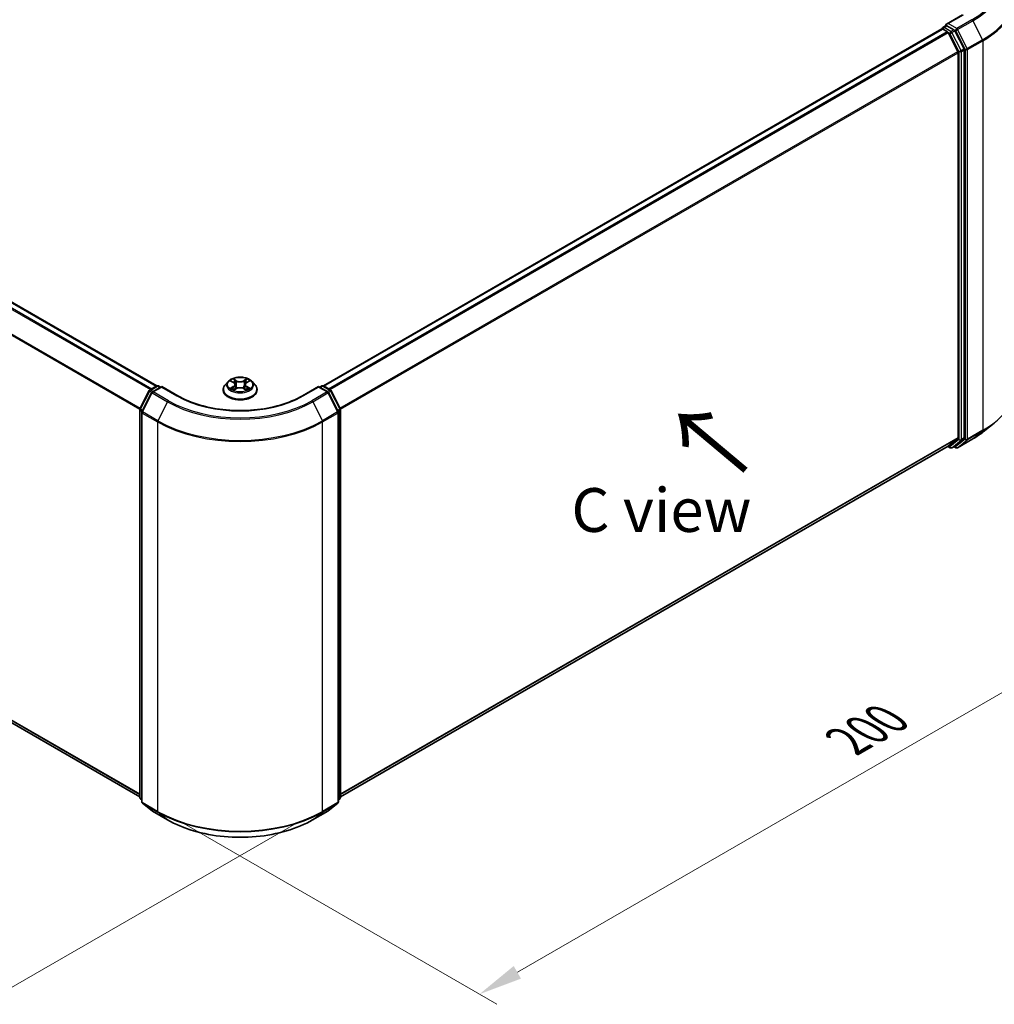
# Model space of a CAD drawing. Units: millimetres. Extents: x 0 to 5003, y 0 to 1124.
# Drawn here: x 42 to 79, y 112 to 149 of the extents above; entities that cross this region are included whole.
import ezdxf

# ---------------------------------------------------------------- set-up
doc = ezdxf.new("R2010")
doc.units = ezdxf.units.MM
doc.header["$LTSCALE"] = 0.666667
doc.layers.get('Defpoints').update_dxf_attribs({"lineweight": 25})
for name, color, linetype, lineweight in [('Dimension (ISO)', 7, 'Continuous', 18), ('Symbol (ISO)', 7, 'Continuous', 18), ('Visible (ISO)', 7, 'Continuous', 35), ('Visible Narrow (ISO)', 7, 'Continuous', 25)]:
    doc.layers.add(name, color=color, linetype=linetype, lineweight=lineweight)
doc.styles.add('Note Text (TK)', font='MS PGothic.ttf')
doc.dimstyles.new('Default - Method 1b (TK)', dxfattribs={"dimscale": 0.666667, "dimtxt": 2.5, "dimasz": 2.5, "dimexe": 1, "dimexo": 1.5, "dimgap": 1, "dimtad": 1, "dimtoh": 1, "dimrnd": 1e-08, "dimdsep": 46, "dimtxsty": 'Note Text (TK)', "dimcen": 0.09, "dimdle": 5, "dimclrd": 100, "dimclre": 100, "dimclrt": 7, "dimadec": 1, "dimazin": 1, "dimtfac": 1, "dimtmove": 0, "dimatfit": 3, "dimfxl": 1, "dimtolj": 1, "dimlwd": -1, "dimlwe": -1, "dimarcsym": 0})

# ---------------------------------------------------------------- blocks, each defined once
blk = doc.blocks.new('*D16')
at = {"layer": 'Defpoints', "color": 0}
for p in [(21.867, 137.371), (9.611, 130.295), (53.294, 119.227)]:
    blk.add_point(p, dxfattribs=at)
at = {"layer": 'Dimension (ISO)', "color": 100}
for p, q in [((20.867, 136.794), (8.944, 129.91)), ((39.594, 112.984), (11.054, 129.462)), ((52.294, 118.65), (40.371, 111.766))]:
    blk.add_line(p, q, dxfattribs=at)
for points in [[(11.193, 129.702), (10.915, 129.221), (9.611, 130.295)], [(39.733, 113.225), (39.455, 112.743), (41.038, 112.151)]]:
    blk.add_solid(points, dxfattribs=at)
at = {"layer": 'Dimension (ISO)', "color": 7, "insert": (24.671, 123.155), "char_height": 1.66667, "attachment_point": 4, "rotation": 330, "style": 'Note Text (TK)'}
blk.add_mtext('\\A1;{\\Q30.000;\\W0.816;\\H0.816x;200}', dxfattribs=at)
blk = doc.blocks.new('*D17')
at = {"layer": 'Defpoints', "color": 0}
for p in [(78.436, 137.352), (47.009, 119.208), (59.265, 112.132)]:
    blk.add_point(p, dxfattribs=at)
at = {"layer": 'Dimension (ISO)', "color": 100}
for p, q in [((79.436, 136.775), (91.359, 129.891)), ((89.249, 129.443), (60.709, 112.965)), ((48.009, 118.631), (59.932, 111.747))]:
    blk.add_line(p, q, dxfattribs=at)
for points in [[(89.11, 129.683), (89.388, 129.202), (90.692, 130.276)], [(60.57, 113.206), (60.848, 112.725), (59.265, 112.132)]]:
    blk.add_solid(points, dxfattribs=at)
at = {"layer": 'Dimension (ISO)', "color": 7, "insert": (73.282, 121.779), "char_height": 1.66667, "attachment_point": 4, "rotation": 30, "style": 'Note Text (TK)'}
blk.add_mtext('\\A1;{\\Q-30.000;\\W0.816;\\H0.816x;200}', dxfattribs=at)

msp = doc.modelspace()

# ---------------------------------------------------------------- linework, layer by layer
at = {"layer": 'Visible (ISO)'}
for p, q in [((77.6639, 149.4462), (77.0492, 149.0913)), ((76.9254, 148.9654), (77.0374, 149.0301)), ((77.3293, 148.8751), (77.0687, 149.0256)), ((23.4248, 148.9019), (46.9774, 135.3038)), ((53.3256, 135.3038), (76.8782, 148.9019)), ((76.892, 148.9077), (76.892, 148.905)), ((76.9116, 148.8986), (77.0781, 148.8025)), ((77.1143, 148.762), (77.482, 148.04)), ((77.7177, 148.1433), (77.3656, 148.8346)), ((77.493, 147.9989), (77.493, 133.3414)), ((77.7287, 133.3289), (77.7287, 148.1021)), ((49.6958, 135.4735), (49.5855, 135.3505)), ((49.8038, 135.487), (49.8984, 135.4304)), ((50.4047, 135.4304), (50.4993, 135.487)), ((50.6072, 135.4735), (50.7175, 135.3505)), ((46.3366, 134.4334), (46.6888, 135.1248)), ((46.7829, 135.0521), (46.4152, 134.3302)), ((46.7149, 135.1522), (46.9755, 135.3027)), ((47.1659, 135.2857), (46.809, 135.0796)), ((47.0421, 135.3027), (47.1188, 135.2584)), ((47.1659, 135.2631), (47.1659, 135.2857)), ((47.7807, 134.9307), (47.1659, 135.2857)), ((49.5071, 135.1542), (49.5071, 135.1616)), ((49.9157, 135.1501), (50.0142, 135.205)), ((49.9566, 135.3527), (49.9748, 135.1831)), ((50.2888, 135.205), (50.3873, 135.1501)), ((50.3464, 135.3527), (50.3282, 135.1831)), ((50.796, 135.1542), (50.796, 135.1616)), ((53.1371, 135.2857), (52.5223, 134.9307)), ((53.1371, 135.2857), (53.1371, 135.2631)), ((53.494, 135.0796), (53.1371, 135.2857)), ((53.1842, 135.2584), (53.2609, 135.3027)), ((53.3275, 135.3027), (53.5882, 135.1522)), ((53.8879, 134.3302), (53.5201, 135.0521)), ((53.6142, 135.1248), (53.9664, 134.4334)), ((46.3293, 119.6299), (46.3293, 134.4031)), ((46.4079, 134.2999), (46.4079, 119.4609)), ((53.8951, 119.4609), (53.8951, 134.2999)), ((53.9737, 134.4031), (53.9737, 119.6299)), ((78.4513, 133.5537), (78.8715, 133.8863)), ((77.482, 133.3128), (77.1143, 133.0156)), ((77.3656, 133.0156), (77.7177, 133.3003)), ((77.4728, 132.9501), (78.0542, 133.2857)), ((23.1916, 133.0136), (46.3293, 119.655)), ((53.9737, 119.655), (77.1114, 133.0136)), ((77.0938, 133.0034), (77.186, 132.9502)), ((77.2527, 132.9502), (77.3627, 133.0137)), ((77.4061, 132.9501), (77.3293, 132.9944)), ((46.4079, 119.5345), (46.3541, 119.578)), ((46.4326, 119.4091), (46.8004, 119.1118)), ((53.5026, 119.1118), (53.8704, 119.4091)), ((53.9489, 119.578), (53.8951, 119.5345)), ((46.809, 119.1059), (47.3904, 118.7703)), ((52.9126, 118.7703), (53.494, 119.1059))]:
    msp.add_line(p, q, dxfattribs=at)
for centre, start, end in [((76.9587, 148.9077), 120, 180), ((46.7482, 135.0945), 120, 153.00449), ((46.8423, 135.0218), 120, 153.00449), ((47.0088, 135.245), 60, 120), ((53.2942, 135.245), 60, 120), ((53.4607, 135.0218), 26.99551, 60), ((53.5548, 135.0945), 26.99551, 60), ((46.396, 134.4031), 153.00449, 180), ((46.4746, 134.2999), 153.00449, 180), ((53.8285, 134.2999), 0, 26.99551), ((53.907, 134.4031), 0, 26.99551), ((77.2193, 133.0079), 240, 300), ((77.4395, 133.0078), 240, 300), ((46.396, 119.6299), 180, 231.05172), ((46.4746, 119.4609), 180, 231.05172), ((53.8285, 119.4609), 308.94828, 0), ((53.907, 119.6299), 308.94828, 0), ((46.8423, 119.1637), 231.05172, 240), ((53.4607, 119.1637), 300, 308.94828)]:
    msp.add_arc(centre, 0.0667, start, end, dxfattribs=at)
for centre, major_axis, start_param, end_param in [((77.1159, 149.0528), (-0.0943, 0), 4.712389, 6.2831853), ((77.0687, 149.08), (-0.0333, -0.0577), 5.4977871, 6.1236372), ((76.9116, 148.8442), (-0.0333, 0.0577), 5.4977871, 6.2831853), ((77.0781, 148.748), (0.0333, -0.0577), 1.4801364, 2.3561945), ((77.3293, 148.8207), (0.0333, -0.0577), 1.4801364, 2.3561945), ((77.4458, 148.0261), (0.0333, -0.0577), 0.7853982, 1.4801364), ((77.6815, 148.1293), (0.0333, -0.0577), 0.7853982, 1.4801364), ((77.4458, 133.3686), (0.0333, -0.0577), 0.0906599, 0.7853982), ((77.6815, 133.3561), (0.0333, -0.0577), 0.0906599, 0.7853982), ((77.0781, 133.0713), (0.0333, -0.0577), 0, 0.0906599), ((77.3293, 133.0714), (0.0333, -0.0577), 0, 0.0906599)]:
    msp.add_ellipse(centre, major_axis=major_axis, ratio=0.5773503, start_param=start_param, end_param=end_param, dxfattribs=at)
for points, knots in [([(77.0374, 149.0301), (77.0403, 149.0318), (77.0451, 149.0326), (77.0564, 149.0313), (77.0627, 149.0291), (77.0687, 149.0256)], [0.038953354, 0.038953354, 0.038953354, 0.038953354, 0.050334548, 0.050334548, 0.061715743, 0.061715743, 0.061715743, 0.061715743]), ([(50.6072, 135.4735), (50.58, 135.5039), (50.5454, 135.5306), (50.4636, 135.5765), (50.416, 135.5955), (50.3139, 135.6231), (50.2594, 135.6318), (50.1488, 135.6385), (50.0929, 135.6365), (49.9845, 135.6221), (49.9322, 135.6097), (49.8361, 135.575), (49.7923, 135.5527), (49.7328, 135.5101), (49.7128, 135.4925), (49.6958, 135.4735)], [1.2629648, 1.2629648, 1.2629648, 1.2629648, 1.5839777, 1.5839777, 1.9184063, 1.9184063, 2.2514838, 2.2514838, 2.5827972, 2.5827972, 2.9145331, 2.9145331, 3.2485111, 3.2485111, 3.4494242, 3.4494242, 3.4494242, 3.4494242]), ([(49.8255, 135.474), (49.8123, 135.489), (49.7921, 135.4976), (49.7727, 135.5018), (49.7725, 135.5019), (49.7723, 135.5019)], [0.001902216, 0.001902216, 0.001902216, 0.001902216, 0.032055974, 0.032055974, 0.032394303, 0.032394303, 0.032394303, 0.032394303]), ([(49.7723, 135.5019), (49.7725, 135.5018), (49.7727, 135.5018), (49.7747, 135.501), (49.7765, 135.5003), (49.7783, 135.4996)], [-0.0323943032, -0.0323943032, -0.0323943032, -0.0323943032, -0.0320559737, -0.0320559737, -0.0289727583, -0.0289727583, -0.0289727583, -0.0289727583]), ([(49.8957, 135.5722), (49.8956, 135.5723), (49.8955, 135.5723), (49.8953, 135.5725), (49.8952, 135.5726), (49.895, 135.5728)], [-0.00023059908, -0.00023059908, -0.00023059908, -0.00023059908, 0, 0, 0.00033832945, 0.00033832945, 0.00033832945, 0.00033832945]), ([(49.895, 135.5728), (49.8951, 135.5726), (49.8952, 135.5725), (49.8953, 135.5723), (49.8954, 135.5722), (49.8954, 135.5721)], [-0.00033832945, -0.00033832945, -0.00033832945, -0.00033832945, 0, 0, 0.00024151791, 0.00024151791, 0.00024151791, 0.00024151791]), ([(49.9566, 135.3527), (49.956, 135.3588), (49.9546, 135.3648), (49.9504, 135.3764), (49.9476, 135.3821), (49.9408, 135.3931), (49.9368, 135.3984), (49.9276, 135.4084), (49.9225, 135.4132), (49.9111, 135.4222), (49.905, 135.4265), (49.8984, 135.4304)], [0.84730152, 0.84730152, 0.84730152, 0.84730152, 0.98850982, 0.98850982, 1.12971813, 1.12971813, 1.27092643, 1.27092643, 1.41213473, 1.41213473, 1.55334303, 1.55334303, 1.55334303, 1.55334303]), ([(50.4047, 135.4304), (50.398, 135.4265), (50.3919, 135.4222), (50.3806, 135.4132), (50.3754, 135.4084), (50.3662, 135.3984), (50.3622, 135.3931), (50.3554, 135.3821), (50.3526, 135.3764), (50.3484, 135.3648), (50.347, 135.3588), (50.3464, 135.3527)], [3.15904595, 3.15904595, 3.15904595, 3.15904595, 3.30025425, 3.30025425, 3.44146255, 3.44146255, 3.58267086, 3.58267086, 3.72387916, 3.72387916, 3.86508746, 3.86508746, 3.86508746, 3.86508746]), ([(50.3806, 135.5256), (50.3931, 135.5428), (50.4002, 135.5606), (50.4078, 135.5725), (50.4079, 135.5726), (50.408, 135.5728)], [0, 0, 0, 0, 0.032055974, 0.032055974, 0.032394303, 0.032394303, 0.032394303, 0.032394303]), ([(50.408, 135.5728), (50.4079, 135.5726), (50.4077, 135.5725), (50.4064, 135.5714), (50.4053, 135.5703), (50.4041, 135.5692)], [-0.0323943032, -0.0323943032, -0.0323943032, -0.0323943032, -0.0320559737, -0.0320559737, -0.0289727583, -0.0289727583, -0.0289727583, -0.0289727583]), ([(50.5307, 135.5019), (50.5305, 135.5019), (50.5303, 135.5018), (50.5299, 135.5017), (50.5298, 135.5017), (50.5296, 135.5017)], [-0.00033832945, -0.00033832945, -0.00033832945, -0.00033832945, 0, 0, 0.00024151791, 0.00024151791, 0.00024151791, 0.00024151791]), ([(50.5297, 135.5015), (50.5299, 135.5016), (50.53, 135.5016), (50.5303, 135.5018), (50.5305, 135.5018), (50.5307, 135.5019)], [-0.00023059908, -0.00023059908, -0.00023059908, -0.00023059908, 0, 0, 0.00033832945, 0.00033832945, 0.00033832945, 0.00033832945]), ([(49.5855, 135.3505), (49.5756, 135.3394), (49.5665, 135.328), (49.5501, 135.3044), (49.5427, 135.2922), (49.53, 135.2673), (49.5246, 135.2545), (49.5159, 135.2285), (49.5126, 135.2153), (49.5082, 135.1886), (49.5071, 135.1751), (49.5071, 135.1616)], [3.4494242, 3.4494242, 3.4494242, 3.4494242, 3.54493753, 3.54493753, 3.64045085, 3.64045085, 3.73596417, 3.73596417, 3.83147749, 3.83147749, 3.92699082, 3.92699082, 3.92699082, 3.92699082]), ([(49.5071, 135.1542), (49.5071, 135.1145), (49.5175, 135.0749), (49.5582, 134.9989), (49.5891, 134.9628), (49.6688, 134.8973), (49.7183, 134.8681), (49.8302, 134.8206), (49.8928, 134.8022), (50.0242, 134.778), (50.0931, 134.7722), (50.2305, 134.7735), (50.299, 134.7806), (50.4288, 134.8072), (50.4902, 134.8266), (50.5997, 134.8763), (50.6479, 134.9065), (50.7256, 134.975), (50.7553, 135.0134), (50.7884, 135.0865), (50.796, 135.1204), (50.796, 135.1542)], [3.9269908, 3.9269908, 3.9269908, 3.9269908, 4.2267014, 4.2267014, 4.5391124, 4.5391124, 4.8636054, 4.8636054, 5.1893334, 5.1893334, 5.5140838, 5.5140838, 5.8384387, 5.8384387, 6.1632728, 6.1632728, 6.4890702, 6.4890702, 6.8129852, 6.8129852, 7.0685835, 7.0685835, 7.0685835, 7.0685835]), ([(49.7733, 135.2061), (49.7732, 135.2061), (49.773, 135.206), (49.7727, 135.2059), (49.7725, 135.2058), (49.7723, 135.2057)], [-0.00023059908, -0.00023059908, -0.00023059908, -0.00023059908, 0, 0, 0.00033832945, 0.00033832945, 0.00033832945, 0.00033832945]), ([(49.7723, 135.2057), (49.7725, 135.2058), (49.7727, 135.2058), (49.7731, 135.2059), (49.7733, 135.2059), (49.7734, 135.206)], [-0.00033832945, -0.00033832945, -0.00033832945, -0.00033832945, 0, 0, 0.00024151791, 0.00024151791, 0.00024151791, 0.00024151791]), ([(49.8467, 135.1977), (49.8507, 135.1943), (49.8551, 135.191), (49.8644, 135.1843), (49.8694, 135.1809), (49.88, 135.1743), (49.8856, 135.1711), (49.8974, 135.1647), (49.9036, 135.1616), (49.9138, 135.1568), (49.9176, 135.1551), (49.9216, 135.1534)], [4.53491661, 4.53491661, 4.53491661, 4.53491661, 4.60506204, 4.60506204, 4.67520747, 4.67520747, 4.7453529, 4.7453529, 4.81549833, 4.81549833, 4.85637589, 4.85637589, 4.85637589, 4.85637589]), ([(49.9196, 135.1523), (49.9088, 135.1529), (49.9022, 135.146), (49.8952, 135.1352), (49.8951, 135.135), (49.895, 135.1349)], [0.002431037, 0.002431037, 0.002431037, 0.002431037, 0.032055974, 0.032055974, 0.032394303, 0.032394303, 0.032394303, 0.032394303]), ([(49.895, 135.1349), (49.8952, 135.135), (49.8953, 135.1351), (49.8966, 135.1363), (49.8977, 135.1373), (49.8989, 135.1382)], [-0.0323943032, -0.0323943032, -0.0323943032, -0.0323943032, -0.0320559737, -0.0320559737, -0.0289727583, -0.0289727583, -0.0289727583, -0.0289727583]), ([(50.2888, 135.205), (50.274, 135.2133), (50.2571, 135.2201), (50.2208, 135.2305), (50.2014, 135.2341), (50.1617, 135.2376), (50.1414, 135.2376), (50.1016, 135.2341), (50.0822, 135.2305), (50.0459, 135.2201), (50.0291, 135.2133), (50.0142, 135.205)], [1.5882496, 1.5882496, 1.5882496, 1.5882496, 1.8954276, 1.8954276, 2.2026055, 2.2026055, 2.5097835, 2.5097835, 2.8169614, 2.8169614, 3.1241394, 3.1241394, 3.1241394, 3.1241394]), ([(50.3814, 135.1534), (50.3854, 135.1551), (50.3892, 135.1568), (50.3995, 135.1616), (50.4056, 135.1647), (50.4174, 135.1711), (50.423, 135.1743), (50.4336, 135.1809), (50.4386, 135.1843), (50.448, 135.191), (50.4523, 135.1943), (50.4563, 135.1977)], [6.13919839, 6.13919839, 6.13919839, 6.13919839, 6.18007596, 6.18007596, 6.25022139, 6.25022139, 6.32036682, 6.32036682, 6.39051225, 6.39051225, 6.46065768, 6.46065768, 6.46065768, 6.46065768]), ([(50.4074, 135.1355), (50.4074, 135.1354), (50.4075, 135.1353), (50.4077, 135.1351), (50.4079, 135.135), (50.408, 135.1349)], [-0.00023059908, -0.00023059908, -0.00023059908, -0.00023059908, 0, 0, 0.00033832945, 0.00033832945, 0.00033832945, 0.00033832945]), ([(50.408, 135.1349), (50.4079, 135.135), (50.4078, 135.1352), (50.4077, 135.1354), (50.4076, 135.1354), (50.4076, 135.1355)], [-0.00033832945, -0.00033832945, -0.00033832945, -0.00033832945, 0, 0, 0.00024151791, 0.00024151791, 0.00024151791, 0.00024151791]), ([(50.4751, 135.2065), (50.4882, 135.209), (50.5098, 135.2102), (50.5303, 135.2058), (50.5305, 135.2058), (50.5307, 135.2057)], [0, 0, 0, 0, 0.032055974, 0.032055974, 0.032394303, 0.032394303, 0.032394303, 0.032394303]), ([(50.5307, 135.2057), (50.5305, 135.2058), (50.5303, 135.2059), (50.5283, 135.2066), (50.5265, 135.2073), (50.5248, 135.2079)], [-0.0323943032, -0.0323943032, -0.0323943032, -0.0323943032, -0.0320559737, -0.0320559737, -0.0289727583, -0.0289727583, -0.0289727583, -0.0289727583]), ([(50.796, 135.1616), (50.796, 135.1751), (50.7948, 135.1886), (50.7904, 135.2153), (50.7871, 135.2285), (50.7784, 135.2545), (50.773, 135.2673), (50.7603, 135.2922), (50.7529, 135.3044), (50.7365, 135.328), (50.7274, 135.3394), (50.7175, 135.3505)], [0.78539816, 0.78539816, 0.78539816, 0.78539816, 0.88091149, 0.88091149, 0.97642481, 0.97642481, 1.07193813, 1.07193813, 1.16745145, 1.16745145, 1.26296478, 1.26296478, 1.26296478, 1.26296478]), ([(52.5223, 134.9307), (52.2758, 134.7884), (51.989, 134.668), (51.3635, 134.484), (51.0249, 134.4204), (50.3297, 134.3568), (49.9733, 134.3568), (49.2781, 134.4204), (48.9395, 134.484), (48.314, 134.668), (48.0272, 134.7884), (47.7807, 134.9307)], [3.1415927, 3.1415927, 3.1415927, 3.1415927, 3.4557519, 3.4557519, 3.7699112, 3.7699112, 4.0840704, 4.0840704, 4.3982297, 4.3982297, 4.712389, 4.712389, 4.712389, 4.712389]), ([(78.0542, 133.2857), (78.083, 133.3023), (78.1113, 133.3192), (78.167, 133.3535), (78.1944, 133.3708), (78.2484, 133.4061), (78.2749, 133.424), (78.3269, 133.4602), (78.3525, 133.4786), (78.4026, 133.5158), (78.4272, 133.5346), (78.4513, 133.5537)], [1.57079633, 1.57079633, 1.57079633, 1.57079633, 1.60184851, 1.60184851, 1.63290069, 1.63290069, 1.66395288, 1.66395288, 1.69500506, 1.69500506, 1.72605724, 1.72605724, 1.72605724, 1.72605724]), ([(47.3904, 118.7703), (47.6813, 118.6023), (48.0169, 118.4616), (48.7458, 118.2472), (49.1389, 118.1735), (49.945, 118.0998), (50.358, 118.0998), (51.1641, 118.1735), (51.5572, 118.2472), (52.2861, 118.4616), (52.6217, 118.6023), (52.9126, 118.7703)], [1.5707963, 1.5707963, 1.5707963, 1.5707963, 1.8849556, 1.8849556, 2.1991149, 2.1991149, 2.5132741, 2.5132741, 2.8274334, 2.8274334, 3.1415927, 3.1415927, 3.1415927, 3.1415927])]:
    msp.add_open_spline(points, degree=3, knots=knots, dxfattribs=at)
for points in [[(49.7783, 135.4996), (49.7869, 135.496), (49.7956, 135.4919), (49.8038, 135.487)], [(50.4041, 135.5692), (50.3931, 135.559), (50.3819, 135.5463), (50.3694, 135.5341)], [(50.4993, 135.487), (50.4993, 135.487), (50.4993, 135.487), (50.4993, 135.487)], [(49.8989, 135.1382), (49.9044, 135.1428), (49.91, 135.1469), (49.9157, 135.1501)], [(50.5248, 135.2079), (50.5079, 135.2137), (50.4909, 135.2173), (50.4781, 135.2197)]]:
    msp.add_open_spline(points, degree=3, dxfattribs=at)
at = {"layer": 'Visible Narrow (ISO)'}
for p, q in [((77.1159, 149.1073), (77.6972, 149.4429)), ((76.9587, 148.9621), (77.0687, 149.0256)), ((77.2193, 148.8116), (76.9587, 148.9621)), ((77.4395, 148.9204), (77.1159, 149.1073)), ((78.0209, 149.2561), (77.4395, 148.9204)), ((77.4757, 148.8799), (78.0571, 149.2156)), ((78.0571, 149.2156), (78.4249, 148.4937)), ((23.1888, 148.762), (46.7382, 135.1657)), ((23.225, 148.8025), (46.7914, 135.1964)), ((23.3914, 148.8986), (46.9579, 135.2925)), ((53.3452, 135.2925), (76.9116, 148.8986)), ((53.5116, 135.1964), (77.0781, 148.8025)), ((53.5648, 135.1657), (77.1143, 148.762)), ((77.1132, 148.7641), (77.1722, 148.73)), ((77.1722, 148.73), (77.5244, 148.0386)), ((77.3293, 148.8751), (77.2193, 148.8116)), ((77.2556, 148.7711), (77.3656, 148.8346)), ((77.6078, 148.0798), (77.2556, 148.7711)), ((77.3293, 148.8751), (77.3923, 148.8388)), ((77.3923, 148.8388), (77.7601, 148.1168)), ((77.8435, 148.158), (77.4757, 148.8799)), ((78.4249, 148.4937), (77.8435, 148.158)), ((77.8544, 148.1168), (78.4358, 148.4525)), ((78.4358, 148.4525), (78.4358, 133.6135)), ((22.81, 147.9989), (46.3312, 134.4189)), ((22.821, 148.04), (46.3484, 134.4565)), ((53.9547, 134.4565), (77.482, 148.04)), ((53.9718, 134.4189), (77.493, 147.9989)), ((77.5244, 148.0386), (77.5244, 133.2653)), ((77.7177, 148.1433), (77.6078, 148.0798)), ((77.6187, 148.0386), (77.7287, 148.1021)), ((77.6187, 133.2653), (77.6187, 148.0386)), ((77.7601, 148.1168), (77.7601, 133.2779)), ((77.8544, 133.2779), (77.8544, 148.1168)), ((49.7723, 135.5019), (49.8927, 135.43)), ((50.0197, 135.5033), (49.895, 135.5728)), ((49.9336, 135.5341), (50.012, 135.4904)), ((50.0007, 135.333), (49.961, 135.4766)), ((50.012, 135.4904), (50.0007, 135.333)), ((50.408, 135.5728), (50.2834, 135.5033)), ((50.2911, 135.4904), (50.3694, 135.5341)), ((50.2911, 135.4904), (50.3023, 135.333)), ((50.3421, 135.4766), (50.3023, 135.333)), ((50.4104, 135.43), (50.5307, 135.5019)), ((46.3598, 134.4171), (46.712, 135.1084)), ((46.4383, 134.3138), (46.8061, 135.0358)), ((46.712, 135.1084), (46.7901, 135.0633)), ((46.7482, 135.1489), (47.0088, 135.2994)), ((46.8387, 135.0967), (46.7482, 135.1489)), ((46.8061, 135.0358), (47.3875, 134.7001)), ((46.8423, 135.0763), (47.1659, 135.2631)), ((47.4237, 134.7406), (46.8423, 135.0763)), ((47.0088, 135.2994), (47.0993, 135.2472)), ((47.1659, 135.2631), (47.7473, 134.9274)), ((49.8927, 135.2777), (49.7723, 135.2057)), ((49.825, 135.2197), (49.9006, 135.265)), ((49.8651, 135.1839), (49.8572, 135.1967)), ((49.895, 135.1349), (50.0197, 135.2044)), ((49.9006, 135.265), (49.9084, 135.1593)), ((49.9091, 135.1501), (49.9091, 135.1501)), ((49.9094, 135.1462), (49.9094, 135.1462)), ((50.2834, 135.2044), (50.408, 135.1349)), ((50.3936, 135.1462), (50.3936, 135.1462)), ((50.3939, 135.1501), (50.3939, 135.1501)), ((50.4024, 135.265), (50.3946, 135.1593)), ((50.4024, 135.265), (50.4781, 135.2197)), ((50.5307, 135.2057), (50.4104, 135.2777)), ((50.4459, 135.1967), (50.4379, 135.1839)), ((52.5557, 134.9274), (53.1371, 135.2631)), ((53.4607, 135.0763), (52.8793, 134.7406)), ((52.9155, 134.7001), (53.4969, 135.0358)), ((53.1371, 135.2631), (53.4607, 135.0763)), ((53.2037, 135.2472), (53.2942, 135.2994)), ((53.2942, 135.2994), (53.5548, 135.1489)), ((53.5548, 135.1489), (53.4644, 135.0967)), ((53.4969, 135.0358), (53.8647, 134.3138)), ((53.5129, 135.0633), (53.5911, 135.1084)), ((53.5911, 135.1084), (53.9432, 134.4171)), ((47.3875, 134.7001), (47.0197, 133.9782)), ((52.9155, 134.7001), (53.2833, 133.9782)), ((46.3488, 119.6026), (46.3488, 134.3759)), ((46.3488, 134.3759), (46.4181, 134.3359)), ((46.4368, 134.3726), (46.3598, 134.4171)), ((47.0197, 133.9782), (46.4383, 134.3138)), ((53.8647, 134.3138), (53.2833, 133.9782)), ((53.9432, 134.4171), (53.8662, 134.3726)), ((53.8849, 134.3359), (53.9542, 134.3759)), ((53.9542, 134.3759), (53.9542, 119.6026)), ((46.4274, 119.4337), (46.4274, 134.2727)), ((46.4274, 134.2727), (47.0088, 133.937)), ((47.0088, 133.937), (47.0088, 119.098)), ((53.2942, 133.937), (53.8756, 134.2727)), ((53.2942, 119.098), (53.2942, 133.937)), ((53.8756, 134.2727), (53.8756, 119.4337)), ((77.8435, 133.2493), (78.4249, 133.585)), ((78.4358, 133.6135), (77.8544, 133.2779)), ((78.0571, 133.2877), (78.4249, 133.585)), ((22.81, 133.3414), (46.3293, 119.7625)), ((22.821, 133.3128), (46.3293, 119.7403)), ((53.9737, 119.7625), (77.493, 133.3414)), ((53.9737, 119.7403), (77.482, 133.3128)), ((77.5244, 133.2653), (77.1722, 132.9807)), ((77.2556, 132.9521), (77.6078, 133.2368)), ((77.7601, 133.2779), (77.3923, 132.9806)), ((78.0571, 133.2877), (77.4757, 132.9521)), ((77.4757, 132.9521), (77.8435, 133.2493)), ((77.6078, 133.2368), (77.7177, 133.3003)), ((77.7287, 133.3289), (77.6187, 133.2653)), ((23.1888, 133.0156), (46.3293, 119.6553)), ((53.9737, 119.6553), (77.1143, 133.0156)), ((77.1722, 132.9807), (77.1132, 133.0147)), ((77.3656, 133.0156), (77.2556, 132.9521)), ((77.3923, 132.9806), (77.3489, 133.0057)), ((46.4079, 119.5686), (46.3488, 119.6026)), ((46.4079, 119.5352), (46.3598, 119.5741)), ((46.3598, 119.5741), (46.4079, 119.5463)), ((47.0088, 119.098), (46.4274, 119.4337)), ((46.8061, 119.1079), (46.4383, 119.4052)), ((46.4383, 119.4052), (47.0197, 119.0695)), ((53.2833, 119.0695), (53.8647, 119.4052)), ((53.8756, 119.4337), (53.2942, 119.098)), ((53.8647, 119.4052), (53.4969, 119.1079)), ((53.9542, 119.6026), (53.8951, 119.5686)), ((53.9432, 119.5741), (53.8951, 119.5352)), ((53.8951, 119.5463), (53.9432, 119.5741)), ((47.3875, 118.7722), (46.8061, 119.1079)), ((47.3875, 118.7722), (47.0197, 119.0695)), ((53.4969, 119.1079), (52.9155, 118.7722)), ((52.9155, 118.7722), (53.2833, 119.0695))]:
    msp.add_line(p, q, dxfattribs=at)
for centre, major_axis, ratio, start_param, end_param in [((75.2931, 150.831), (3.8577, 0), 0.5773503, 5.4977871, 7.0685835), ((75.2931, 150.8114), (3.9089, 0), 0.5773503, 5.4977871, 6.9133226), ((75.2931, 150.3018), (4.429, 0), 0.5773503, 5.4977871, 6.9133226), ((75.2931, 150.2669), (4.4444, 0), 0.5773503, 5.4977871, 6.2831853), ((76.9587, 148.9077), (0.0333, 0.0577), 0.5773503, 0.7853982, 2.061679), ((76.9587, 148.9077), (-0.0333, 0.0577), 0.5773503, 5.4977871, 6.2831853), ((77.4395, 148.866), (0.0333, 0.0577), 0.5773503, 0.7853982, 2.3561945), ((77.4395, 148.866), (-0.0333, 0.0577), 0.5773503, 4.6217291, 5.4977871), ((78.0209, 149.2017), (0.0333, -0.0577), 0.5773503, 1.4801364, 2.3561945), ((76.9587, 148.9077), (-0.0667, 0), 0.5773503, 0, 0.0701236), ((77.2193, 148.7572), (0.0333, 0.0577), 0.5773503, 0.7853982, 2.3561945), ((77.2193, 148.7572), (-0.0594, -0.0303), 0.0739221, 0.617421, 2.1882173), ((77.2193, 148.7572), (-0.0333, 0.0577), 0.5773503, 4.6217291, 5.4977871), ((77.4395, 148.866), (-0.0594, -0.0303), 0.0739221, 0.617421, 2.1882173), ((78.3886, 148.4797), (-0.0333, 0.0577), 0.5773503, 3.9269908, 4.6217291), ((77.5715, 148.0658), (0.0594, 0.0303), 0.0739221, 3.7590136, 5.32981), ((77.5715, 148.0658), (-0.0667, 0), 0.5773503, 0.7853982, 2.3561945), ((77.5715, 148.0658), (-0.0333, 0.0577), 0.5773503, 3.9269908, 4.6217291), ((77.8072, 148.144), (0.0594, 0.0303), 0.0739221, 3.7590136, 5.32981), ((77.8072, 148.144), (-0.0667, 0), 0.5773503, 0.7853982, 2.3561945), ((77.8072, 148.144), (-0.0333, 0.0577), 0.5773503, 3.9269908, 4.6217291), ((50.1515, 135.3373), (-0.5131, 0), 0.5773503, 5.8056187, 9.9023446), ((50.1515, 135.3538), (-0.4578, 0), 0.5773503, 5.3071026, 5.6884717), ((50.1515, 135.3034), (0.3583, 0), 0.5773503, 2.1762943, 2.4206222), ((49.8927, 135.4209), (0.0057, 0.00954), 0.5873385, 0, 0.7942785), ((49.7561, 135.3538), (0.1898, 0), 0.5773503, 5.5152404, 7.0511302), ((49.9259, 135.5303), (-0.00907, -0.00641), 0.1849737, 1.043317, 2.4384992), ((49.8966, 135.4841), (0.047, -0.094), 0.5476269, 1.2270205, 1.8422764), ((49.9533, 135.4728), (-0.0107, -0.003), 0.2229178, 3.8515805, 5.2070037), ((50.0197, 135.4942), (-0.00541, -0.0097), 0.5671862, 3.9184152, 5.401945), ((50.1515, 135.5738), (0.2009, 0), 0.5773503, 3.9444441, 5.4803339), ((50.1515, 135.5821), (-0.1898, 0), 0.5773503, 0.8028515, 2.3387412), ((50.2834, 135.4942), (0.00541, -0.0097), 0.5671862, 0.8812403, 2.3647701), ((50.5469, 135.3538), (-0.1898, 0), 0.5773503, 5.5152404, 7.0511302), ((50.4064, 135.4841), (-0.047, -0.094), 0.5476269, 4.4409089, 5.0561648), ((50.3498, 135.4728), (-0.0107, 0.003), 0.2229178, 4.2177743, 5.5731974), ((50.1515, 135.3034), (0.3583, 0), 0.5773503, 0.7209705, 0.9652983), ((50.3771, 135.5303), (-0.00907, 0.00641), 0.1849737, 0.7030935, 2.0982756), ((50.4104, 135.4209), (-0.0057, 0.00954), 0.5873385, 5.4889069, 6.2831853), ((50.1515, 135.3538), (-0.4578, 0), 0.5773503, 3.7363063, 4.1176753), ((75.2931, 135.428), (4.4444, 0), 0.5773503, 5.4977871, 6.2831853), ((46.7482, 135.0945), (-0.0594, 0.0303), 0.0739221, 0, 0.9533753), ((46.7482, 135.0945), (0.0333, 0.0577), 0.5773503, 0.7853982, 1.6614562), ((46.7482, 135.0945), (-0.0333, 0.0577), 0.5773503, 5.4977871, 6.2831853), ((46.8423, 135.0218), (-0.0594, 0.0303), 0.0739221, 0, 0.9533753), ((46.8423, 135.0218), (0.0333, 0.0577), 0.5773503, 0.7853982, 1.6614562), ((46.8423, 135.0218), (-0.0333, 0.0577), 0.5773503, 5.4977871, 6.2831853), ((47.0088, 135.245), (-0.0333, 0.0577), 0.5773503, 5.4977871, 6.2831853), ((47.0088, 135.245), (0.0333, 0.0577), 0.5773503, 0, 0.7853982), ((50.1515, 135.1814), (-0.6373, 0), 0.5773503, 5.8056187, 9.9023446), ((50.1515, 135.1616), (-0.6444, 0), 0.5773503, 0, 3.1415927), ((50.1515, 135.1542), (0.6444, 0), 0.5773503, 3.1415927, 6.2831853), ((50.1515, 135.3538), (0.4578, 0), 0.5773503, 3.7363063, 4.1176753), ((49.8329, 135.2161), (-0.0021, -0.0109), 0.7797536, 4.5269049, 5.922087), ((49.7989, 135.1333), (-0.035, -0.0837), 0.7122196, 2.6720097, 3.2872655), ((49.8651, 135.193), (-0.00944, -0.00586), 0.7297361, 5.1634453, 5.7754826), ((49.8927, 135.2686), (0.0057, -0.00954), 0.5873385, 0.8637843, 2.3473142), ((49.7561, 135.3455), (0.2009, 0), 0.5773503, 5.5152404, 6.3450887), ((49.9931, 135.3292), (-0.0107, -0.003), 0.2228845, 3.8515738, 5.2026198), ((50.0197, 135.1953), (-0.00541, 0.0097), 0.5671862, 5.5063628, 6.2831853), ((50.1515, 135.1256), (0.1898, 0), 0.5773503, 0.8028515, 2.3387412), ((50.2834, 135.1953), (0.00541, 0.0097), 0.5671862, 0, 0.7768225), ((50.31, 135.3292), (-0.0107, 0.003), 0.2228845, 4.2221582, 5.5732041), ((50.5469, 135.3455), (-0.2009, 0), 0.5773503, 6.221282, 7.0511302), ((50.4104, 135.2686), (-0.0057, -0.00954), 0.5873385, 3.9358711, 5.419401), ((50.1515, 135.3538), (0.4578, 0), 0.5773503, 5.3071026, 5.6884717), ((50.5041, 135.1333), (0.035, -0.0837), 0.7122196, 2.9959198, 3.6111756), ((50.4379, 135.193), (-0.00944, 0.00586), 0.7297361, 3.6492954, 4.2613326), ((50.4701, 135.2161), (0.0021, -0.0109), 0.7797536, 0.3610983, 1.7562804), ((53.2942, 135.245), (-0.0333, 0.0577), 0.5773503, 5.4977871, 6.2831853), ((53.2942, 135.245), (0.0333, 0.0577), 0.5773503, 0, 0.7853982), ((53.4607, 135.0218), (0.0333, 0.0577), 0.5773503, 0, 0.7853982), ((53.4607, 135.0218), (0.0333, -0.0577), 0.5773503, 1.4801364, 2.3561945), ((53.4607, 135.0218), (0.0594, 0.0303), 0.0739221, 5.32981, 6.2831853), ((53.5548, 135.0945), (0.0333, 0.0577), 0.5773503, 0, 0.7853982), ((53.5548, 135.0945), (0.0333, -0.0577), 0.5773503, 1.4801364, 2.3561945), ((53.5548, 135.0945), (0.0594, 0.0303), 0.0739221, 5.32981, 6.2831853), ((47.4237, 134.6862), (-0.0333, -0.0577), 0.5773503, 3.9269908, 4.8030489), ((50.1515, 136.2959), (3.9089, 0), 0.5773503, 3.9269908, 5.4977871), ((50.1515, 136.3155), (-3.8577, 0), 0.5773503, 0.7853982, 2.3561945), ((47.7473, 134.873), (0.0333, 0.0577), 0.5773503, 0, 0.7853982), ((50.1515, 136.3155), (3.4, 0), 0.5773503, 3.9269908, 5.4977871), ((52.5557, 134.873), (-0.0333, 0.0577), 0.5773503, 5.4977871, 6.2831853), ((52.8793, 134.6862), (0.0333, -0.0577), 0.5773503, 1.4801364, 2.3561945), ((46.396, 134.4031), (-0.0667, 0), 0.5773503, 0, 0.7853982), ((46.396, 134.4031), (-0.0594, 0.0303), 0.0739221, 0, 0.9533753), ((46.396, 134.4031), (0.0333, 0.0577), 0.5773503, 1.6614562, 2.3561945), ((46.4746, 134.2999), (-0.0667, 0), 0.5773503, 0, 0.7853982), ((46.4746, 134.2999), (-0.0594, 0.0303), 0.0739221, 0, 0.9533753), ((46.4746, 134.2999), (0.0333, 0.0577), 0.5773503, 1.6614562, 2.3561945), ((53.8285, 134.2999), (0.0594, 0.0303), 0.0739221, 5.32981, 6.2831853), ((53.8285, 134.2999), (0.0333, -0.0577), 0.5773503, 0.7853982, 1.4801364), ((53.8285, 134.2999), (0.0667, 0), 0.5773503, 5.4977871, 6.2831853), ((53.907, 134.4031), (0.0594, 0.0303), 0.0739221, 5.32981, 6.2831853), ((53.907, 134.4031), (0.0333, -0.0577), 0.5773503, 0.7853982, 1.4801364), ((53.907, 134.4031), (0.0667, 0), 0.5773503, 5.4977871, 6.2831853), ((47.056, 133.9642), (0.0333, 0.0577), 0.5773503, 1.6614562, 2.3561945), ((50.1515, 135.7514), (4.4444, 0), 0.5773503, 3.9269908, 5.4977871), ((50.1515, 135.7863), (-4.429, 0), 0.5773503, 0.7853982, 2.3561945), ((53.2471, 133.9642), (-0.0333, 0.0577), 0.5773503, 3.9269908, 4.6217291), ((75.2931, 134.8835), (-3.9089, 0), 0.5773503, 2.3561945, 2.5114554), ((75.2931, 135.3931), (4.429, 0), 0.5773503, 5.4977871, 5.6530481), ((78.3886, 133.6408), (0.0333, -0.0577), 0.5773503, 0.0906599, 0.7853982), ((77.5715, 133.2926), (0.0667, 0), 0.5773503, 3.9269908, 5.4977871), ((77.5715, 133.2926), (0.0419, -0.0518), 0.8131434, 4.585045, 6.1558413), ((77.5715, 133.2926), (0.0333, -0.0577), 0.5773503, 0.0906599, 0.7853982), ((77.8072, 133.3051), (0.0667, 0), 0.5773503, 3.9269908, 5.4977871), ((77.8072, 133.3051), (0.0419, -0.0518), 0.8131434, 4.585045, 6.1558413), ((77.8072, 133.3051), (0.0333, -0.0577), 0.5773503, 0.0906599, 0.7853982), ((78.0209, 133.3435), (0.0333, -0.0577), 0.5773503, 0, 0.0906599), ((77.2193, 133.0079), (-0.0333, -0.0577), 0.5773503, 5.4977871, 6.2831853), ((77.2193, 133.0079), (0.0419, -0.0518), 0.8131434, 4.585045, 6.1558413), ((77.2193, 133.0079), (0.0333, -0.0577), 0.5773503, 0, 0.0906599), ((77.4395, 133.0078), (-0.0333, -0.0577), 0.5773503, 5.4977871, 6.2831853), ((77.4395, 133.0078), (0.0419, -0.0518), 0.8131434, 4.585045, 6.1558413), ((77.4395, 133.0078), (0.0333, -0.0577), 0.5773503, 0, 0.0906599), ((46.396, 119.6299), (-0.0667, 0), 0.5773503, 0, 0.7853982), ((46.396, 119.6299), (-0.0333, -0.0577), 0.5773503, 5.4977871, 6.1925254), ((46.396, 119.6299), (-0.0419, -0.0518), 0.8131434, 0, 0.127344), ((46.4746, 119.4609), (-0.0667, 0), 0.5773503, 0, 0.7853982), ((46.4746, 119.4609), (-0.0333, -0.0577), 0.5773503, 5.4977871, 6.1925254), ((46.4746, 119.4609), (-0.0419, -0.0518), 0.8131434, 0, 0.127344), ((53.8285, 119.4609), (0.0333, -0.0577), 0.5773503, 0.0906599, 0.7853982), ((53.8285, 119.4609), (0.0419, -0.0518), 0.8131434, 6.1558413, 6.2831853), ((53.8285, 119.4609), (0.0667, 0), 0.5773503, 5.4977871, 6.2831853), ((53.907, 119.6299), (0.0333, -0.0577), 0.5773503, 0.0906599, 0.7853982), ((53.907, 119.6299), (0.0419, -0.0518), 0.8131434, 6.1558413, 6.2831853), ((53.907, 119.6299), (0.0667, 0), 0.5773503, 5.4977871, 6.2831853), ((46.8423, 119.1637), (-0.0419, -0.0518), 0.8131434, 0, 0.127344), ((46.8423, 119.1637), (-0.0333, -0.0577), 0.5773503, 6.1925254, 6.2831853), ((47.056, 119.1253), (-0.0333, -0.0577), 0.5773503, 5.4977871, 6.1925254), ((50.1515, 120.9125), (-4.4444, 0), 0.5773503, 0.7853982, 2.3561945), ((50.1515, 120.8776), (4.429, 0), 0.5773503, 3.9269908, 5.4977871), ((53.2471, 119.1253), (0.0333, -0.0577), 0.5773503, 0.0906599, 0.7853982), ((53.4607, 119.1637), (0.0333, -0.0577), 0.5773503, 0, 0.0906599), ((53.4607, 119.1637), (0.0419, -0.0518), 0.8131434, 6.1558413, 6.2831853), ((47.4237, 118.828), (-0.0333, -0.0577), 0.5773503, 6.1925254, 6.2831853), ((50.1515, 120.368), (-3.9089, 0), 0.5773503, 0.7853982, 2.3561945), ((52.8793, 118.828), (0.0333, -0.0577), 0.5773503, 0, 0.0906599)]:
    msp.add_ellipse(centre, major_axis=major_axis, ratio=ratio, start_param=start_param, end_param=end_param, dxfattribs=at)
msp.add_ellipse((50.1515, 135.3538), major_axis=(0.4759, 0), ratio=0.5773503, dxfattribs=at)
for points in [[(49.8954, 135.5721), (49.9029, 135.5603), (49.91, 135.5427), (49.9224, 135.5256)], [(49.9336, 135.5341), (49.9199, 135.5475), (49.9077, 135.5615), (49.8957, 135.5722)], [(49.9224, 135.5256), (49.9337, 135.51), (49.9425, 135.4918), (49.9476, 135.4735)], [(49.9476, 135.4735), (49.9609, 135.4256), (49.9742, 135.3778), (49.9874, 135.3299)], [(50.3156, 135.3299), (50.3289, 135.3778), (50.3421, 135.4256), (50.3554, 135.4735)], [(50.3554, 135.4735), (50.3605, 135.4918), (50.3694, 135.51), (50.3806, 135.5256)], [(50.5296, 135.5017), (50.5106, 135.4975), (50.4906, 135.4889), (50.4775, 135.474)], [(50.4993, 135.487), (50.509, 135.4928), (50.5195, 135.4976), (50.5297, 135.5015)], [(49.825, 135.2197), (49.8109, 135.2171), (49.7917, 135.213), (49.7733, 135.2061)], [(49.7734, 135.206), (49.7936, 135.2101), (49.8149, 135.2089), (49.8279, 135.2065)], [(49.8279, 135.2065), (49.8349, 135.2052), (49.8412, 135.2022), (49.8467, 135.1976)], [(49.9874, 135.3299), (49.9986, 135.2896), (50.0117, 135.25), (50.0273, 135.2117)], [(50.0378, 135.2163), (50.0234, 135.2542), (50.0112, 135.2933), (50.0007, 135.333)], [(50.3023, 135.333), (50.2918, 135.2933), (50.2797, 135.2542), (50.2652, 135.2163)], [(50.2757, 135.2117), (50.2914, 135.25), (50.3044, 135.2896), (50.3156, 135.3299)], [(50.4076, 135.1355), (50.4007, 135.1461), (50.3941, 135.1529), (50.3834, 135.1523)], [(50.3873, 135.1501), (50.3942, 135.1463), (50.4008, 135.1412), (50.4074, 135.1355)], [(50.4563, 135.1976), (50.4618, 135.2022), (50.4682, 135.2052), (50.4751, 135.2065)]]:
    msp.add_open_spline(points, degree=3, dxfattribs=at)

# ---------------------------------------------------------------- texts
at = {"layer": 'Symbol (ISO)', "color": 7, "insert": (69.5389, 132.0361), "char_height": 2.666667, "attachment_point": 4, "rotation": 140, "line_spacing_factor": 1.5, "style": 'Note Text (TK)'}
msp.add_mtext('\\fＭＳ Ｐゴシック|b0|i0;{\\H2.6667;→}', dxfattribs=at)
at = {"layer": 'Symbol (ISO)', "color": 7, "insert": (66.1939, 130.5763), "char_height": 1.666667, "attachment_point": 5, "line_spacing_factor": 1.5, "style": 'Note Text (TK)'}
msp.add_mtext('\\fＭＳ Ｐゴシック|b0|i0;C view', dxfattribs=at)

# ---------------------------------------------------------------- dimensions: what is measured, and where the dimension line sits
at = {"layer": 'Dimension (ISO)', "color": 100}
for base, p1, p2, angle, text, picture, middle in [((9.6107, 130.2951), (53.2942, 119.227), (21.8672, 137.3714), 330, '{\\Q30.000;\\W0.816;\\H0.816x;<>}', '*D16', (25.3242, 121.2229)), ((59.2653, 112.1317), (78.4358, 137.3524), (47.0088, 119.2081), 30, '{\\Q-30.000;\\W0.816;\\H0.816x;<>}', '*D17', (74.9788, 121.2039))]:
    dim = msp.add_linear_dim(base=base, p1=p1, p2=p2, angle=angle, text=text, dimstyle='Default - Method 1b (TK)', override={"dimgap": 1, "dimtoh": 0, "dimdec": 2, "dimlfac": 5.511352, "dimtol": 0, "dimlim": 0, "dimtp": 0, "dimtm": 0, "dimtdec": 2, "dimtofl": 0, "dimatfit": 1}, dxfattribs=at)
    dim.commit()
    dim.dimension.update_dxf_attribs({"geometry": picture, "text_midpoint": middle, "dimtype": 160})

doc.saveas('drawing.dxf')
